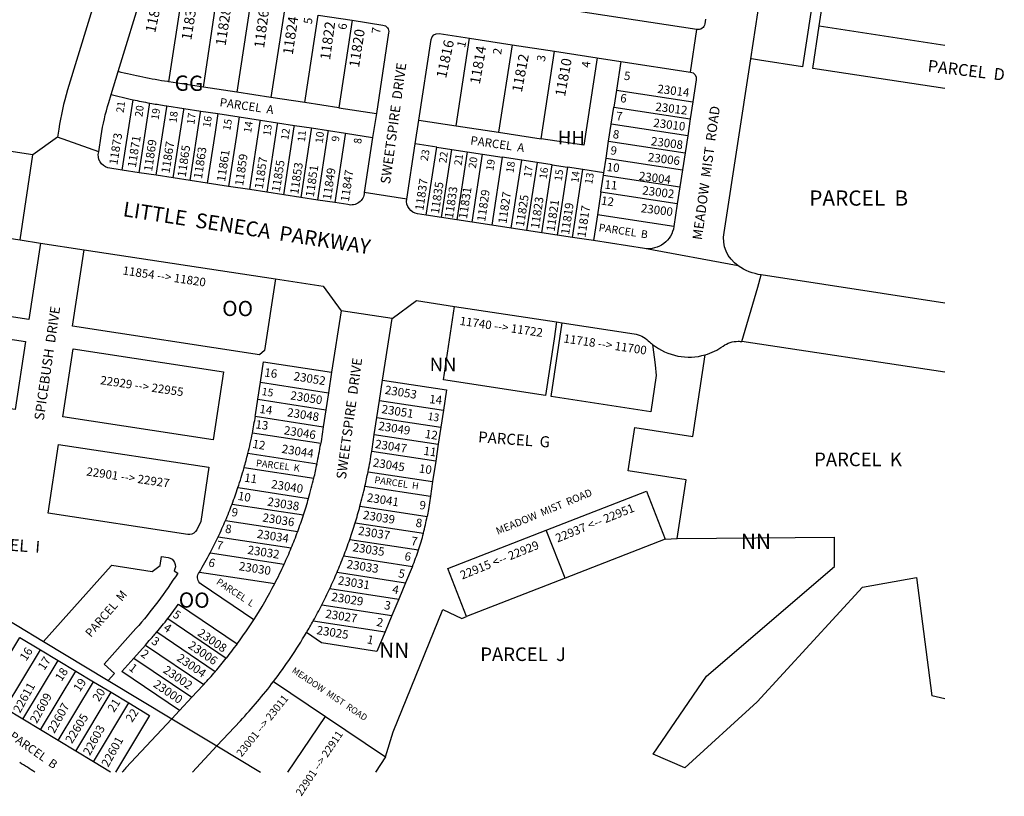
# Model space of a CAD drawing. Units: inches. Extents: x 1237699 to 1243839, y 569381 to 573488.
# Drawn here: x 1242694 to 1243839, y 569424 to 570328 of the extents above; entities that cross this region are included whole.
import ezdxf

# ---------------------------------------------------------------- set-up
doc = ezdxf.new("R2010")
doc.units = ezdxf.units.IN
doc.header["$MEASUREMENT"] = 0
for name, color, linetype in [('Addresses', 5, 'Continuous'), ('Lot-Block-Parcel Text', 6, 'Continuous'), ('Parcel Boundaries', 7, 'Continuous'), ('Street Names', 7, 'Continuous'), ('Street ROW', 5, 'Continuous')]:
    doc.layers.add(name, color=color, linetype=linetype)
doc.styles.add('Arial', font='txt')

msp = doc.modelspace()

# ---------------------------------------------------------------- linework, layer by layer
at = {"layer": 'Parcel Boundaries'}
for p, q in [((1242867.3, 570255.8), (1242882.9, 570358.2)), ((1242907.6, 570249.6), (1242922.4, 570351.5)), ((1242961.9, 570345.5), (1242946.4, 570243.7)), ((1243001.5, 570339.5), (1242985.9, 570237.6)), ((1243025.4, 570231.6), (1243041, 570333.4)), ((1243080.5, 570327.4), (1243065, 570225.5)), ((1243623.8, 570321), (1243769.8, 570298.6)), ((1243201.4, 570204.7), (1243217, 570306.5)), ((1243266.4, 570298.9), (1243250.8, 570197.1)), ((1243300.2, 570189.6), (1243315.8, 570291.4)), ((1243392.9, 570279.6), (1243387.8, 570246)), ((1242907.6, 570249.6), (1242867.3, 570255.8)), ((1242946.4, 570243.7), (1242907.6, 570249.6)), ((1242985.9, 570237.6), (1242946.4, 570243.7)), ((1243387.8, 570246), (1243384.8, 570226.2)), ((1243387.8, 570246), (1243476.7, 570232.4)), ((1243025.4, 570231.6), (1242985.9, 570237.6)), ((1243065, 570225.5), (1243025.4, 570231.6)), ((1242864.8, 570227.8), (1242884.6, 570224.8)), ((1242884.6, 570224.8), (1242904.4, 570221.8)), ((1242904.4, 570221.8), (1242924.2, 570218.8)), ((1242924.2, 570218.8), (1242949, 570215)), ((1243065, 570225.5), (1243108.5, 570218.9)), ((1243381.7, 570206.4), (1243384.8, 570226.2)), ((1243384.8, 570226.2), (1243473.7, 570212.6)), ((1242949, 570215), (1242973.8, 570211.2)), ((1242973.8, 570211.2), (1242993.6, 570208.1)), ((1242993.6, 570208.1), (1243013.3, 570205.1)), ((1243013.3, 570205.1), (1243033.1, 570202.1)), ((1243157.9, 570211.3), (1243201.4, 570204.7)), ((1243378.7, 570186.7), (1243381.7, 570206.4)), ((1243470.7, 570192.8), (1243381.7, 570206.4)), ((1243033.1, 570202.1), (1243052.9, 570199.1)), ((1243052.9, 570199.1), (1243072.6, 570196)), ((1243072.6, 570196), (1243104.2, 570191.2)), ((1243201.4, 570204.7), (1243250.8, 570197.1)), ((1243250.8, 570197.1), (1243300.2, 570189.6)), ((1243178.7, 570179.8), (1243153.7, 570183.7)), ((1243375.7, 570166.9), (1243378.7, 570186.7)), ((1243378.7, 570186.7), (1243467.7, 570173.1)), ((1243166.6, 570100.7), (1243178.7, 570179.8)), ((1243178.7, 570179.8), (1243196.5, 570177.1)), ((1243184.4, 570098), (1243196.5, 570177.1)), ((1243196.5, 570177.1), (1243214.3, 570174.4)), ((1243214.3, 570174.4), (1243202.2, 570095.3)), ((1243214.3, 570174.4), (1243232.1, 570171.7)), ((1243220, 570092.6), (1243232.1, 570171.7)), ((1243232.1, 570171.7), (1243254.8, 570168.2)), ((1243254.8, 570168.2), (1243242.7, 570089.1)), ((1243277.6, 570164.7), (1243254.8, 570168.2)), ((1243265.5, 570085.6), (1243277.6, 570164.7)), ((1243295.4, 570162), (1243277.6, 570164.7)), ((1243295.4, 570162), (1243283.3, 570082.9)), ((1243313.1, 570159.3), (1243295.4, 570162)), ((1243301.1, 570080.2), (1243313.1, 570159.3)), ((1243313.1, 570159.3), (1243330.9, 570156.5)), ((1243373.1, 570150.1), (1243375.7, 570166.9)), ((1243375.7, 570166.9), (1243464.7, 570153.3)), ((1243330.9, 570156.5), (1243318.8, 570077.5)), ((1243348.7, 570153.8), (1243330.9, 570156.5)), ((1243336.6, 570074.7), (1243348.7, 570153.8)), ((1243373.1, 570150.1), (1243348.7, 570153.8)), ((1243372.7, 570147.1), (1243373.1, 570150.1)), ((1243369.6, 570127.4), (1243372.7, 570147.1)), ((1243372.7, 570147.1), (1243461.6, 570133.5)), ((1243369.6, 570127.4), (1243365.6, 570101)), ((1243458.6, 570113.8), (1243369.6, 570127.4)), ((1243454.6, 570087.4), (1243365.6, 570101)), ((1242973.8, 569906.2), (1242977.4, 569929.9)), ((1242977.4, 569929.9), (1243056.5, 569917.8)), ((1242970.8, 569886.4), (1242973.8, 569906.2)), ((1242973.8, 569906.2), (1243052.9, 569894.1)), ((1242970.8, 569886.4), (1243049.8, 569874.3)), ((1243112.2, 569885), (1243186.6, 569873.6)), ((1243186.6, 569873.6), (1243183.6, 569853.8)), ((1242967.7, 569866.6), (1243046.8, 569854.5)), ((1243109.2, 569865.2), (1243183.6, 569853.8)), ((1243183.6, 569853.8), (1243180.6, 569834.1)), ((1243043.8, 569834.8), (1242964.3, 569846.9)), ((1243106.1, 569845.5), (1243180.6, 569834.1)), ((1242726.6, 569753.9), (1242738.8, 569834)), ((1242738.8, 569834), (1242913.8, 569807.3)), ((1243180.6, 569834.1), (1243177.6, 569814.3)), ((1243039.5, 569811.1), (1242959.1, 569823.4)), ((1243177.6, 569814.3), (1243103.1, 569825.7)), ((1242913.8, 569807.3), (1242904.2, 569744.1)), ((1242954.7, 569806.9), (1243035.8, 569794.5)), ((1243177.6, 569814.3), (1243173.9, 569790.6)), ((1243098.9, 569802), (1243173.9, 569790.6)), ((1242947.6, 569783.7), (1243029.7, 569771.1)), ((1243095.3, 569785.4), (1243171.4, 569773.8)), ((1243173.9, 569790.6), (1243171.4, 569773.8)), ((1242940.7, 569764.5), (1243023.8, 569751.8)), ((1243089.5, 569762), (1243167.6, 569750.1)), ((1242933.1, 569745.5), (1243017.1, 569732.6)), ((1243083.8, 569742.6), (1243163.3, 569730.5)), ((1242924.6, 569726.5), (1243009.6, 569713.5)), ((1243328, 569678.3), (1243306.2, 569734.2)), ((1243458.4, 569724.5), (1243641.6, 569725.9)), ((1243641.6, 569692), (1243641.6, 569725.9)), ((1243077.5, 569723.4), (1243157.6, 569711.1)), ((1243444.5, 569723.7), (1243328, 569678.3)), ((1242915.2, 569707.7), (1243001.3, 569694.6)), ((1243070.5, 569704.2), (1243150.5, 569692)), ((1243492.7, 569564.1), (1243641.6, 569692)), ((1242902.7, 569685.4), (1242990.3, 569672)), ((1243062.8, 569685.2), (1243142.5, 569673)), ((1243328, 569678.3), (1243213.4, 569633.6)), ((1243673.9, 569667.8), (1243737, 569679.1)), ((1243737, 569679.1), (1243754.8, 569541.4)), ((1243142.5, 569673), (1243134.6, 569654)), ((1243551.4, 569534.3), (1243673.9, 569667.8)), ((1243054.3, 569666.2), (1243134.6, 569654)), ((1243045.1, 569647.4), (1243126.6, 569634.9)), ((1243134.6, 569654), (1243126.6, 569634.9)), ((1243126.6, 569634.9), (1243118.6, 569615.9)), ((1242865.8, 569631.2), (1242934, 569585.2)), ((1243035.1, 569628.7), (1243118.6, 569615.9)), ((1242652.6, 569540.9), (1242693.9, 569609.4)), ((1242853.1, 569615.7), (1242921.2, 569569.7)), ((1242721.5, 569604.5), (1242796.5, 569559.3)), ((1242826.4, 569585.4), (1242839.8, 569600.5)), ((1242839.8, 569600.5), (1242907.8, 569554.7)), ((1242676.6, 569526.5), (1242717.9, 569595)), ((1242697.2, 569514.1), (1242738.4, 569582.6)), ((1242826.4, 569585.4), (1242894, 569539.9)), ((1242717.7, 569501.7), (1242759, 569570.2)), ((1243430.4, 569473.6), (1243492.7, 569564.1)), ((1242738.3, 569489.3), (1242779.6, 569557.8)), ((1242796.5, 569559.3), (1242870.5, 569514.7)), ((1242989, 569558.2), (1243049.4, 569517.4)), ((1242758.8, 569476.9), (1242800.1, 569545.5)), ((1243769.8, 569537.8), (1243754.8, 569541.4)), ((1242779.4, 569464.5), (1242820.7, 569533.1)), ((1243467.4, 569457.8), (1243551.4, 569534.3)), ((1242844.7, 569518.6), (1242804.9, 569452.6)), ((1243005.4, 569452.6), (1243049.4, 569517.4)), ((1243049.4, 569517.4), (1243119.3, 569470.3)), ((1242923, 569483.1), (1242973.7, 569452.6)), ((1243467.4, 569457.8), (1243430.4, 569473.6)), ((1243119.3, 569470.3), (1243107.4, 569452.5))]:
    msp.add_line(p, q, dxfattribs=at)
for points in [[(1243623.8, 570321), (1243697.3, 570801.5), (1243736.3, 570796.5), (1243732.6, 570771.9), (1243769.8, 570766.4)], [(1243660.1, 570637.6), (1243604.4, 570273.3), (1243554.2, 570281), (1243545.1, 570282.4), (1243544, 570282.6)], [(1243769.8, 570248), (1243616.3, 570271.5), (1243623.8, 570321)], [(1243365.2, 570283.8), (1243349.7, 570182), (1243300.2, 570189.6)], [(1242813, 570153.1), (1242822.8, 570217.4), (1242825.5, 570234.9)], [(1242832.7, 570150.1), (1242844.8, 570229.2), (1242845.1, 570230.8), (1242845.1, 570231.1)], [(1242852.5, 570147.1), (1242864.6, 570226.2), (1242864.8, 570227.8)], [(1242872.3, 570144.1), (1242884.4, 570223.2), (1242884.6, 570224.8)], [(1242892, 570141.1), (1242904.1, 570220.1), (1242904.4, 570221.8)], [(1242924.2, 570218.8), (1242920.9, 570197.3), (1242911.8, 570138)], [(1242949, 570215), (1242945.7, 570193.5), (1242936.6, 570134.2)], [(1242961.4, 570130.4), (1242973.5, 570209.5), (1242973.8, 570211.2)], [(1242993.6, 570208.1), (1242993.3, 570206.5), (1242981.2, 570127.4)], [(1243001, 570124.4), (1243013.1, 570203.5), (1243013.3, 570205.1)], [(1243033.1, 570202.1), (1243032.8, 570200.5), (1243020.7, 570121.4)], [(1243040.5, 570118.3), (1243052.6, 570197.4), (1243052.9, 570199.1)], [(1243072.6, 570196), (1243072.4, 570194.4), (1243060.3, 570115.3)], [(1243365.6, 570101), (1243363.3, 570085.8), (1243361, 570071)], [(1242718, 570068.2), (1242704.4, 569979.2), (1242505.7, 570009.6)], [(1242991.2, 570026.4), (1242978.5, 569943.3), (1242972.7, 569938.2), (1242755.2, 569971.4), (1242768.8, 570060.4)], [(1243318.2, 569976.4), (1243315.2, 569956.6), (1243305.1, 569890.7), (1243186.5, 569908.9), (1243199.6, 569994.5)], [(1243429.9, 569950.1), (1243432.7, 569926.5), (1243434.2, 569914.2), (1243427.7, 569872), (1243311.7, 569889.7), (1243324.8, 569975.4)], [(1243444.5, 569723.7), (1243458.4, 569724.5), (1243468.9, 569792.9), (1243401.5, 569803.2), (1243409.2, 569853.7), (1243476.6, 569843.3), (1243491.1, 569938.2)], [(1243115.8, 569908.7), (1243190.3, 569897.3), (1243186.6, 569873.6)], [(1242967.7, 569866.6), (1242968, 569868.3), (1242970.8, 569886.4)], [(1242337.7, 569837), (1242553.6, 569705.9), (1242601.2, 569677), (1242690.5, 569623.2), (1242721.5, 569604.5)], [(1243306.2, 569734.2), (1243422.7, 569779.6), (1243444.5, 569723.7)], [(1243213.4, 569633.6), (1243191.6, 569689.5), (1243306.2, 569734.2)], [(1243150.5, 569692), (1243150.2, 569691.2), (1243142.5, 569673)], [(1243119.3, 569470.3), (1243128.1, 569499.4), (1243185.8, 569641.9), (1243207.8, 569631.4), (1243213.4, 569633.6)], [(1242693.9, 569609.4), (1242717.9, 569595), (1242738.4, 569582.6), (1242759, 569570.2), (1242779.6, 569557.8), (1242800.1, 569545.5), (1242820.7, 569533.1), (1242844.7, 569518.6)], [(1243118.6, 569615.9), (1243109.1, 569593.1), (1243044.9, 569602.9), (1243027.2, 569614.9)], [(1242879.5, 569524.3), (1242812.3, 569569.6), (1242826.4, 569585.4)], [(1242799.3, 569452.6), (1242779.4, 569464.5), (1242758.8, 569476.9), (1242738.3, 569489.3), (1242717.7, 569501.7), (1242697.2, 569514.1), (1242676.6, 569526.5), (1242652.6, 569540.9)]]:
    msp.add_lwpolyline(points, dxfattribs=at)
for points in [[(1242867.3, 570255.8), (1242865.9, 570256, -0.024601), (1242808.1, 570267.7)], [(1242845.1, 570231.1, 0.006699), (1242861.7, 570228.3), (1242864.8, 570227.8)], [(1242500.4, 569975, -0.414213), (1242510.7, 569982.5), (1242700.5, 569953.5), (1242688.4, 569874.4), (1242489.7, 569904.8)], [(1243171.4, 569773.8), (1243169, 569758.1, -0.007173), (1243167.6, 569750.1)], [(1242891.5, 569729), (1242891.1, 569729, -0.050853), (1242889.1, 569729.1), (1242726.6, 569753.9)], [(1242904.2, 569744.1), (1242899.6, 569734.6, -0.265031), (1242891.5, 569729)], [(1242721.5, 569604.5), (1242799.9, 569692.5), (1242800.7, 569693.4), (1242847.6, 569686.2), (1242857.1, 569692.9), (1242858.7, 569703.4), (1242866.3, 569702.2, -0.541617), (1242873.2, 569687), (1242877.4, 569684.3, -0.041397), (1242828.8, 569619.6), (1242791.8, 569578.2), (1242803.8, 569567.5), (1242796.5, 569559.3)], [(1242966, 569630), (1242904.6, 569671.4, -0.397925), (1242901.8, 569683.9), (1242902.7, 569685.4)], [(1242865.8, 569631.2, 0.010309), (1242878.4, 569648.1), (1242946.8, 569601.9)], [(1242839.8, 569600.5), (1242844.4, 569605.7, 0.00651), (1242853.1, 569615.7)]]:
    msp.add_lwpolyline(points, format="xyb", dxfattribs=at)
msp.add_lwpolyline([(1242930.8, 569918.3), (1242918.7, 569839.2), (1242743.7, 569866), (1242755.8, 569945)], close=True, dxfattribs=at)
for centre, radius, start, end in [((1242956.6, 570849.1), 628, 255.5542, 257.9447), ((1242956.6, 570849.1), 628, 257.9455, 259.7719), ((1242463.9, 569945.4), 510, 348.87, 351.1176), ((1242463.3, 569945.5), 510.6, 346.1719, 348.8714), ((1242464.5, 569945.1), 509.3, 344.2533, 346.1768), ((1242463.5, 569945.3), 510.3, 341.5357, 344.2598), ((1242463.2, 569945.4), 510.6, 339.2499, 341.5368), ((1242463.4, 569945.3), 510.4, 336.9474, 339.2522), ((1242887.9, 569801.1), 284.3, 345.6294, 349.6687), ((1242463.4, 569945.3), 510.4, 334.62, 336.9501), ((1242463.7, 569945.1), 510, 332.2618, 334.6225), ((1242888.1, 569801), 284.2, 341.56, 345.6303), ((1242463.1, 569945.4), 510.7, 329.3922, 332.2666), ((1242888.2, 569800.9), 284, 337.4419, 341.5645), ((1242464.1, 569944.5), 509.4, 319.7885, 322.047), ((1242449.4, 569056.3), 475, 56.5435, 59.0538)]:
    msp.add_arc(centre, radius, start, end, dxfattribs=at)
at = {"layer": 'Street ROW'}
for p, q in [((1243544, 570282.6), (1243599.7, 570646.9)), ((1243041, 570333.4), (1243080.5, 570327.4)), ((1243474, 570267.2), (1243481.5, 570316.6)), ((1243217, 570306.5), (1243266.4, 570298.9)), ((1243266.4, 570298.9), (1243315.8, 570291.4)), ((1243315.8, 570291.4), (1243365.2, 570283.8)), ((1243365.2, 570283.8), (1243392.9, 570279.6)), ((1243392.9, 570279.6), (1243474, 570267.2)), ((1242800, 570240.9), (1242808.1, 570267.7)), ((1243476.7, 570232.4), (1243473.7, 570212.6)), ((1243108.5, 570218.9), (1243104.2, 570191.2)), ((1243153.7, 570183.7), (1243157.9, 570211.3)), ((1243473.7, 570212.6), (1243470.7, 570192.8)), ((1242785.6, 570174.2), (1242737.7, 570191.6)), ((1243470.7, 570192.8), (1243467.7, 570173.1)), ((1242694, 570071.8), (1242709.1, 570170.7)), ((1243467.7, 570173.1), (1243464.7, 570153.3)), ((1242832.7, 570150.1), (1242813, 570153.1)), ((1242852.5, 570147.1), (1242832.7, 570150.1)), ((1243464.7, 570153.3), (1243461.6, 570133.5)), ((1242872.3, 570144.1), (1242852.5, 570147.1)), ((1242892, 570141.1), (1242872.3, 570144.1)), ((1242911.8, 570138), (1242892, 570141.1)), ((1242936.6, 570134.2), (1242911.8, 570138)), ((1242961.4, 570130.4), (1242936.6, 570134.2)), ((1242981.2, 570127.4), (1242961.4, 570130.4)), ((1243001, 570124.4), (1242981.2, 570127.4)), ((1243143.8, 570119.4), (1243094.4, 570127)), ((1243461.6, 570133.5), (1243458.6, 570113.8)), ((1243020.7, 570121.4), (1243001, 570124.4)), ((1243040.5, 570118.3), (1243020.7, 570121.4)), ((1243060.3, 570115.3), (1243040.5, 570118.3)), ((1243458.6, 570113.8), (1243454.6, 570087.4)), ((1242495.6, 570102.2), (1242694, 570071.8)), ((1243184.4, 570098), (1243166.6, 570100.7)), ((1243202.2, 570095.3), (1243184.4, 570098)), ((1243220, 570092.6), (1243202.2, 570095.3)), ((1243242.7, 570089.1), (1243220, 570092.6)), ((1243265.5, 570085.6), (1243242.7, 570089.1)), ((1243283.3, 570082.9), (1243265.5, 570085.6)), ((1243301.1, 570080.2), (1243283.3, 570082.9)), ((1243318.8, 570077.5), (1243301.1, 570080.2)), ((1242694, 570071.8), (1242718, 570068.2)), ((1242718, 570068.2), (1242768.8, 570060.4)), ((1243336.6, 570074.7), (1243318.8, 570077.5)), ((1243361, 570071), (1243336.6, 570074.7)), ((1242768.8, 570060.4), (1242991.2, 570026.4)), ((1243529.5, 570041.8), (1243420.5, 570061.9)), ((1243067.4, 569989.4), (1243056.5, 569917.8)), ((1243126.8, 569980.4), (1243067.4, 569989.4)), ((1243199.6, 569994.5), (1243318.2, 569976.4)), ((1243318.2, 569976.4), (1243324.8, 569975.4)), ((1243769.8, 569917.8), (1243533.8, 569953.5)), ((1243056.5, 569917.8), (1243052.9, 569894.1)), ((1243112.2, 569885), (1243115.8, 569908.7)), ((1243052.9, 569894.1), (1243049.8, 569874.3)), ((1243109.2, 569865.2), (1243112.2, 569885)), ((1243049.8, 569874.3), (1243046.8, 569854.5)), ((1243106.1, 569845.5), (1243109.2, 569865.2)), ((1242894, 569539.9), (1242879.5, 569524.3)), ((1242879.5, 569524.3), (1242870.5, 569514.7)), ((1242817.1, 569457.5), (1242870.5, 569514.7)), ((1242870.5, 569514.7), (1242923, 569483.1)), ((1242923, 569483.1), (1242894.6, 569452.6))]:
    msp.add_line(p, q, dxfattribs=at)
for points in [[(1242785.3, 570364.4), (1242749.3, 570246.3, 0.03607), (1242739, 570200.7), (1242737.7, 570191.6), (1242709.1, 570170.7), (1242444.3, 570211.2), (1242423.4, 570239.7), (1242451.8, 570426.7)], [(1242808.1, 570267.7), (1242837.1, 570362.7, -0.414012), (1242847.1, 570368)], [(1243491.5, 570328.9), (1243490.6, 570323.3, -0.414283), (1243481.5, 570316.6), (1243267.4, 570349.4)], [(1243080.5, 570327.4), (1243116.1, 570321.9, -0.414366), (1243122.8, 570312.8), (1243108.5, 570218.9)], [(1243157.9, 570211.3), (1243172.3, 570305.2, -0.41416), (1243181.4, 570311.9), (1243217, 570306.5)], [(1243769.8, 569998.4), (1243556.1, 570031.1, -0.116582), (1243529.5, 570041.8, -0.301849), (1243513.1, 570080.5), (1243544, 570282.6)], [(1243474, 570267.2, -0.414207), (1243480.7, 570258.1), (1243476.7, 570232.4)], [(1242813, 570153.1), (1242796.2, 570155.7, -0.415137), (1242785.6, 570174.2), (1242788.4, 570193.1, -0.03607), (1242797.2, 570231.8), (1242800, 570240.9)], [(1243104.2, 570191.2), (1243094.4, 570127, -0.485056), (1243075.4, 570113), (1243060.3, 570115.3)], [(1243166.6, 570100.7), (1243156.4, 570102.3, -0.414231), (1243143.8, 570119.4), (1243153.7, 570183.7)], [(1243454.6, 570087.4, -0.41579), (1243420.5, 570061.9), (1243420.3, 570061.9), (1243361, 570071)], [(1243324.8, 569975.4), (1243408.6, 569962.6, -0.155144), (1243424.9, 569954.5, 0.024517), (1243429.9, 569950.1)], [(1243491.1, 569938.2, 0.085224), (1243511.8, 569948.3, -0.157763), (1243529.4, 569953.9, -0.037406), (1243533.8, 569953.5), (1243533.8, 569953.5)], [(1242923, 569483.1), (1242950.4, 569512.4, 0.025189), (1242989, 569558.2)]]:
    msp.add_lwpolyline(points, format="xyb", dxfattribs=at)
for points in [[(1242991.2, 570026.4), (1243046.5, 570017.9), (1243067.4, 569989.4)], [(1243533.8, 569953.5), (1243552.1, 570016.9), (1243556.1, 570031.1)], [(1243115.8, 569908.7), (1243126.8, 569980.4), (1243155.3, 570001.3), (1243199.6, 569994.5)], [(1243046.8, 569854.5), (1243044.2, 569837.4), (1243043.8, 569834.8)], [(1243103.1, 569825.7), (1243103.5, 569828.4), (1243106.1, 569845.5)], [(1242907.8, 569554.7), (1242906.5, 569553.3), (1242894, 569539.9)]]:
    msp.add_lwpolyline(points, dxfattribs=at)
for centre, radius, start, end in [((1243472.1, 570003.5), 68, 231.6517, 286.2666), ((1242515.8, 569918.2), 534.5, 348.4436, 351.0174), ((1242515.7, 569918.2), 594.7, 348.7339, 351.0471), ((1242516.3, 569918.1), 534, 346.619, 348.4469), ((1242515.8, 569918.2), 534.5, 344.0354, 346.6222), ((1242516, 569918.2), 594.3, 347.0925, 348.7343), ((1242515.9, 569918.1), 594.4, 344.7713, 347.0951), ((1242516, 569918.1), 534.3, 341.869, 344.0367), ((1242516.5, 569917.9), 593.8, 342.8274, 344.7741), ((1242516, 569918.1), 534.3, 339.6911, 341.8726), ((1242516.1, 569918), 594.2, 340.8774, 342.8327), ((1242516, 569918), 534.3, 337.4953, 339.6939), ((1242516.2, 569917.9), 534, 335.2774, 337.4981), ((1242515.8, 569918.1), 594.6, 338.9116, 340.8778), ((1242516.1, 569918), 594.2, 336.9316, 338.9141), ((1242515.7, 569918.1), 534.6, 332.5864, 335.282), ((1242515.8, 569918.1), 594.5, 334.9348, 336.9338), ((1242515.4, 569918.3), 535, 327.3899, 332.5862), ((1242515.8, 569918.1), 594.6, 332.9156, 334.9352), ((1242516, 569917.9), 594.3, 330.8743, 332.9189), ((1242515.3, 569918.3), 535, 323.7484, 327.3903), ((1242516.5, 569917.6), 593.7, 329.3395, 330.8769), ((1242515.2, 569918.4), 595.2, 322.7564, 329.3412), ((1242516.1, 569917.7), 534.1, 321.4929, 323.7498), ((1242516.4, 569917.4), 533.6, 319.3403, 321.4982), ((1242515.9, 569917.8), 534.3, 317.1807, 319.3454), ((1242876.3, 569402.2), 81, 136.9982, 141.5684)]:
    msp.add_arc(centre, radius, start, end, dxfattribs=at)

# ---------------------------------------------------------------- texts
at = {"layer": 'Addresses', "color": 18, "true_color": 0x000000, "style": 'Arial'}
for s, height, rotation, p in [('11832', 11.83, 77.8457, (1242851.2, 570312.2)), ('11830', 11.83, 80.8524, (1242893.2, 570303.7)), ('11828', 11.83, 81.5046, (1242933.1, 570297.2)), ('11826', 11.83, 82.4938, (1242977.9, 570294.4)), ('11824', 11.83, 81.5117, (1243011.2, 570286.6)), ('11822', 11.83, 82.1541, (1243054.6, 570280.7)), ('11820', 11.83, 81.0262, (1243088.3, 570271.9)), ('11816', 11.83, 77.8457, (1243189.6, 570259.3)), ('11814', 11.83, 79.9112, (1243228.8, 570252.4)), ('11812', 11.83, 79.1732, (1243277.7, 570243)), ('11810', 11.83, 79.5234, (1243327.9, 570238)), ('23014', 9.86, -7.2054, (1243435, 570243)), ('23012', 9.86, -7.2054, (1243432.7, 570222.2)), ('23010', 9.86, -7.2054, (1243430.3, 570203.5)), ('11873', 9.86, 81.0033, (1242807.2, 570158.6)), ('11871', 9.86, 81.0033, (1242828.7, 570155.5)), ('11869', 9.86, 81.5915, (1242847.6, 570151.1)), ('11867', 9.86, 81.0033, (1242867.8, 570148.8)), ('23008', 9.86, -7.2054, (1243427.5, 570182.1)), ('11865', 9.86, 81.5915, (1242886.7, 570144.4)), ('11863', 9.86, 81.5915, (1242905.6, 570142.4)), ('11861', 9.86, 81.5915, (1242932.5, 570139.1)), ('11859', 9.86, 81.5915, (1242953.5, 570134.3)), ('23006', 9.86, -7.2054, (1243424, 570163.5)), ('11857', 9.86, 81.5915, (1242976.4, 570130.7)), ('11855', 9.86, 81.0033, (1242996.2, 570127.1)), ('11853', 9.86, 81.5915, (1243017.7, 570124.4)), ('11851', 9.86, 81.5915, (1243035.7, 570121.2)), ('11849', 9.86, 81.5915, (1243055.7, 570118)), ('11847', 9.86, 81.5915, (1243076.5, 570115.7)), ('23004', 9.86, -7.2054, (1243413.4, 570141.6)), ('11837', 9.86, 81.5915, (1243163.1, 570105.5)), ('11835', 9.86, 81.5915, (1243181.3, 570101.7)), ('11833', 9.86, 81.5915, (1243197.6, 570096.3)), ('11831', 9.86, 81.5915, (1243213.9, 570095.8)), ('11829', 9.86, 81.5915, (1243235.1, 570092.7)), ('11827', 9.86, 81.5915, (1243259.8, 570090.2)), ('23002', 9.86, -7.2054, (1243417.4, 570124.9)), ('11825', 9.86, 81.0033, (1243280.1, 570086.7)), ('11823', 9.86, 81.5915, (1243297.7, 570084.3)), ('11821', 9.86, 81.5915, (1243315.8, 570081.1)), ('11819', 9.86, 81.5915, (1243332.7, 570077.5)), ('23000', 9.86, -7.2054, (1243415.8, 570104.2)), ('11817', 9.86, 81.5915, (1243351.7, 570074.2)), ('11854 --> 11820', 9.861, -8.3906, (1242812.9, 570031.7)), ('11740 --> 11722', 9.861, -8.3906, (1243205, 569973.1)), ('11718 --> 11700', 9.861, -8.3906, (1243325.8, 569952.6)), ('22929 --> 22955', 9.861, -8.3906, (1242786.9, 569904.1)), ('23052', 9.86, -9.1014, (1243011.8, 569908.7)), ('23050', 9.86, -9.1014, (1243008, 569886.4)), ('23053', 9.86, -9.1014, (1243117.9, 569892.8)), ('23048', 9.86, -9.1014, (1243004.2, 569866.7)), ('23051', 9.86, -9.1014, (1243114.1, 569870.5)), ('23046', 9.86, -9.1014, (1243000.4, 569845.8)), ('23049', 9.86, -9.1014, (1243110.3, 569850.9)), ('23047', 9.86, -9.1014, (1243106.5, 569829.9)), ('23044', 9.86, -9.1014, (1242997.9, 569824.2)), ('23045', 9.86, -9.1014, (1243103.9, 569808.3)), ('22901 --> 22927', 9.861, -8.3906, (1242770.7, 569797.9)), ('23040', 9.86, -9.1014, (1242985.6, 569783.1)), ('23038', 9.86, -9.1014, (1242981.2, 569762.8)), ('23041', 9.86, -9.1014, (1243097, 569767.6)), ('22937 <-- 22951', 9.861, 21.9882, (1243319.3, 569719.7)), ('23036', 9.86, -9.1014, (1242975.5, 569744.3)), ('23039', 9.86, -9.1014, (1243092.5, 569747.3)), ('23037', 9.86, -9.1014, (1243086.8, 569728.9)), ('23034', 9.86, -9.1014, (1242969.1, 569725.3)), ('23032', 9.86, -9.1014, (1242958.2, 569706.7)), ('23035', 9.86, -9.1014, (1243080.4, 569709.8)), ('22915 <-- 22929', 9.861, 21.9882, (1243208.4, 569676.6)), ('23030', 9.86, -9.1014, (1242948.1, 569687.7)), ('23033', 9.86, -9.1014, (1243073.5, 569690.1)), ('23031', 9.86, -9.1014, (1243063.3, 569671.1)), ('23029', 9.86, -9.1014, (1243055.7, 569652)), ('23027', 9.86, -9.1014, (1243048.7, 569632.3)), ('23025', 9.86, -9.1014, (1243038.5, 569613.3)), ('23008', 9.86, -34.4338, (1242899.5, 569612.4)), ('23006', 9.86, -34.4338, (1242888.7, 569597.8)), ('23004', 9.86, -34.4338, (1242875.4, 569583.2)), ('23002', 9.86, -34.4338, (1242859.5, 569569.2)), ('22611', 9.86, 61.0876, (1242694, 569520.6)), ('23000', 9.86, -34.4338, (1242848.1, 569552.7)), ('22609', 9.86, 61.0876, (1242713.5, 569508.5)), ('23001 --> 23011', 8.875, 51.1428, (1242951.8, 569469.7)), ('22607', 9.86, 61.0876, (1242733.9, 569496.9)), ('22605', 9.86, 58.0969, (1242754.3, 569485)), ('22603', 9.86, 61.0876, (1242775.2, 569471.2)), ('22901 --> 22911', 8.875, 56.1471, (1243021.3, 569424)), ('22601', 9.86, 61.0876, (1242796.6, 569457.7))]:
    msp.add_text(s, height=height, rotation=rotation, dxfattribs=at).set_placement(p)
at = {"layer": 'Lot-Block-Parcel Text', "color": 14, "true_color": 0xa80000, "style": 'Arial'}
for s, height, rotation, p in [('5', 9.86, 81.6558, (1243033.4, 570322.4)), ('6', 9.86, 82.4849, (1243073.6, 570316)), ('7', 9.86, 82.6239, (1243112.7, 570311.3)), ('1', 9.86, 75.8935, (1243211.5, 570294.9)), ('2', 9.86, 81.8921, (1243253.6, 570287)), ('3', 9.86, 78.7319, (1243304.4, 570278.7)), ('4', 9.86, 84.6122, (1243357, 570271.9)), ('PARCEL  D', 13.81, -6.8445, (1243749.3, 570267.8)), ('GG', 17.75, 359.44, (1242873.8, 570245.5)), ('5', 9.86, -7.0347, (1243396.1, 570258.3)), ('6', 9.86, -8.0931, (1243391.7, 570232.4)), ('21', 8.88, 82.001, (1242814.5, 570219.3)), ('20', 8.88, 82.4345, (1242836.3, 570214.5)), ('PARCEL  A', 9.86, -8.3064, (1242925.7, 570227.4)), ('19', 8.88, 82.1212, (1242855.2, 570211.1)), ('18', 8.88, 83.5631, (1242876.1, 570207.7)), ('17', 8.88, 82.9199, (1242896.8, 570205.7)), ('7', 9.86, -4.2294, (1243387.1, 570211.2)), ('16', 8.88, 81.3389, (1242915.2, 570202.1)), ('15', 8.88, 79.4526, (1242938.4, 570198.5)), ('14', 8.88, 81.1274, (1242962.8, 570195.9)), ('13', 8.88, 82.5483, (1242985.4, 570192.5)), ('12', 8.88, 81.9498, (1243006.1, 570187.7)), ('11', 8.88, 84.1564, (1243025.4, 570185.5)), ('10', 8.88, 83.5131, (1243046.2, 570184)), ('HH', 15.78, 359.44, (1243319.6, 570183.1)), ('8', 9.86, -9.0503, (1243383, 570190.5)), ('9', 8.88, 83.2962, (1243065, 570185.8)), ('8', 8.88, 82.8061, (1243090.8, 570183.2)), ('PARCEL  A', 9.86, -8.3064, (1243217.4, 570183.1)), ('23', 8.88, 79.5697, (1243168.2, 570163)), ('22', 8.88, 82.6603, (1243190, 570160.7)), ('9', 9.86, -9.3878, (1243380.2, 570171.6)), ('21', 8.88, 81.6459, (1243207.6, 570157.9)), ('20', 8.88, 81.0964, (1243224.2, 570154.5)), ('19', 8.88, 81.0959, (1243244.6, 570151.8)), ('18', 8.88, 81.8684, (1243268, 570149.3)), ('10', 9.86, -5.6656, (1243376.1, 570152.1)), ('17', 8.88, 80.5296, (1243288.4, 570144.2)), ('16', 8.88, 82.1473, (1243306.7, 570142.3)), ('15', 8.88, 82.1722, (1243324.2, 570140)), ('14', 8.88, 83.0707, (1243343.6, 570138)), ('13', 8.88, 80.8566, (1243359.6, 570136.1)), ('11', 9.86, -5.1672, (1243373.6, 570131.6)), ('12', 9.86, -8.1844, (1243369.4, 570113.1)), ('PARCEL  B', 8.88, -8.587, (1243366.7, 570082.2)), ('OO', 17.75, -0.5591, (1242929.1, 569983.4)), ('NN', 15.78, -0.5591, (1243170.5, 569919.2)), ('16', 9.86, -7.2897, (1242977.8, 569913)), ('15', 8.88, -9.2, (1242974.7, 569891.5)), ('14', 9.86, -6.0389, (1243169.7, 569882)), ('14', 9.86, -7.5744, (1242972.1, 569870.6)), ('13', 9.86, -7.6663, (1242967.4, 569852.7)), ('13', 8.88, -9.1147, (1243167.7, 569862.6)), ('12', 9.86, -8.9028, (1243164.4, 569841.6)), ('12', 9.86, -9.9971, (1242963.8, 569830.1)), ('PARCEL  G', 12.82, -4.2082, (1243226.6, 569836.4)), ('11', 9.86, -8.1727, (1243162.9, 569821.9)), ('PARCEL  K', 7.89, -7.1129, (1242968.2, 569808.6)), ('10', 9.86, -7.8496, (1243157.6, 569801.3)), ('11', 9.86, -8.1826, (1242954.3, 569790.7)), ('PARCEL  H', 7.89, -8.625, (1243105.9, 569789.1)), ('10', 9.86, -9.7359, (1242946.8, 569769.5)), ('9', 9.86, -9.1067, (1242939.4, 569750.7)), ('9', 9.86, -7.3745, (1243158.1, 569758.8)), ('8', 9.86, -7.6491, (1243153.8, 569738.2)), ('8', 9.86, -8.3761, (1242932.1, 569731.3)), ('PARCEL  I', 13.81, -4.2082, (1242634.4, 569713.7)), ('7', 9.86, -9.1465, (1243148.3, 569717.1)), ('7', 9.86, -11.1016, (1242921.9, 569712.4)), ('6', 9.86, -16.1741, (1242912.3, 569692.5)), ('6', 9.86, -10.8839, (1243140.6, 569699.4)), ('5', 9.86, -11.1556, (1243133.5, 569679.5)), ('PARCEL  L', 7.89, -33.4593, (1242921.6, 569672.1)), ('4', 9.86, -10.6048, (1243126.4, 569660.9)), ('PARCEL  M', 9.86, 49.369, (1242776.4, 569608.8)), ('OO', 17.75, -0.5591, (1242878.6, 569644.1)), ('3', 9.86, -10.7149, (1243117, 569642.5)), ('5', 9.86, -33.5533, (1242870.8, 569633.7)), ('4', 9.86, -32.8495, (1242860, 569618.3)), ('2', 9.86, -11.6133, (1243108.1, 569622.9)), ('3', 9.86, -34.4354, (1242845.9, 569602.9)), ('1', 9.86, -13.0097, (1243096.9, 569602.7)), ('NN', 17.75, -0.5591, (1243111.7, 569585.8)), ('16', 9.86, 56.7934, (1242701.1, 569581.1)), ('17', 9.86, 56.7934, (1242722.2, 569570.3)), ('2', 9.86, -35.969, (1242833.5, 569588.3)), ('1', 9.86, -38.0517, (1242819.8, 569572.2)), ('18', 9.86, 56.7934, (1242742.3, 569557.5)), ('19', 9.86, 56.7934, (1242763.5, 569545.2)), ('20', 9.86, 56.7934, (1242785.7, 569533.7)), ('21', 9.86, 56.7934, (1242803.2, 569521.4)), ('22', 9.86, 56.7934, (1242824.3, 569509.8)), ('PARCEL  B', 9.86, -34.9626, (1242680.8, 569492.5))]:
    msp.add_text(s, height=height, rotation=rotation, dxfattribs=at).set_placement(p)
for s, height, p in [('PARCEL  B', 17.75, (1243612.1, 570111.7)), ('PARCEL  K', 15.78, (1243617.8, 569808.6)), ('NN', 17.75, (1243532.6, 569712.2)), ('PARCEL  J', 15.78, (1243229.4, 569581.9))]:
    msp.add_text(s, height=height, dxfattribs=at).set_placement(p)
at = {"layer": 'Street Names', "color": 18, "true_color": 0x000000, "style": 'Arial'}
for s, height, rotation, p in [('SWEETSPIRE  DRIVE', 11.298, 82.2702, (1243124.4, 570136.4)), ('MEADOW  MIST  ROAD', 11.298, 82.2702, (1243487.2, 570071.3)), ('LITTLE  SENECA  PARKWAY', 17.257, -8.8163, (1242813, 570099.6)), ('SPICEBUSH  DRIVE', 11.298, 81.7301, (1242721.6, 569861.4)), ('SWEETSPIRE  DRIVE', 11.298, 82.2702, (1243073, 569792.9)), ('MEADOW  MIST  ROAD', 8.628, 22.6397, (1243249.8, 569728.6)), ('MEADOW  MIST  ROAD', 7.396, -33.8635, (1243009.6, 569569.2))]:
    msp.add_text(s, height=height, rotation=rotation, dxfattribs=at).set_placement(p)

doc.saveas('drawing.dxf')
